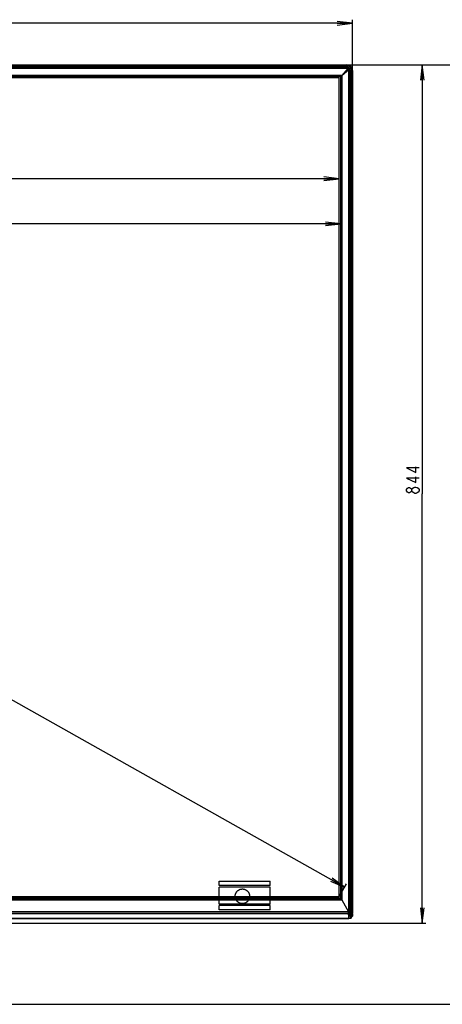
# Model space of a CAD drawing. Units: millimetres. Extents: x 0 to 1189, y 0 to 841.
# Drawn here: x 324 to 407, y 299 to 493 of the extents above; entities that cross this region are included whole.
import ezdxf

# ---------------------------------------------------------------- set-up
doc = ezdxf.new("R2010")
doc.units = ezdxf.units.MM
doc.header["$LTSCALE"] = 65.395
doc.layers.get('0').update_dxf_attribs({"linetype": 'CONTINUOUS'})
for name, color, linetype in [('0001401494_DXF_CONTINUOUS_LINE', 7, 'CONTINUOUS'), ('0001401499_DXF_CONTINUOUS_LINE', 7, 'CONTINUOUS'), ('65UU76_2D_DXF_DIMENSION', 7, 'CONTINUOUS'), ('DEF_DRAFT_ENTITY', 7, 'CONTINUOUS'), ('MCK69987201_DXF_CONTINUOUS_LINE', 7, 'CONTINUOUS'), ('MCK70045501_DXF_CONTINUOUS_LINE', 7, 'CONTINUOUS')]:
    doc.layers.add(name, color=color, linetype=linetype)
doc.styles.get("Standard").update_dxf_attribs({"font": 'txt', "width": 0.8})
doc.dimstyles.new('DIMSTYLE_1', dxfattribs={"dimtxt": 2.5, "dimasz": 3, "dimexe": 0.7, "dimexo": 0, "dimtad": 1, "dimlfac": 5, "dimdsep": 46, "dimtxsty": 'Standard', "dimblk": 'OPEN', "dimblk1": 'OPEN', "dimblk2": 'OPEN', "dimcen": 0.09, "dimazin": 2, "dimtp": 0.8, "dimtm": 0.8, "dimtfac": 1, "dimtofl": 0, "dimtmove": 0, "dimatfit": 3, "dimldrblk": 'OPEN', "dimfxl": 1, "dimtolj": 1, "dimarcsym": 0})
doc.dimstyles.new('DIMSTYLE_3', dxfattribs={"dimtxt": 2.5, "dimasz": 3, "dimexe": 0.7, "dimexo": 0, "dimtad": 1, "dimdec": 0, "dimlfac": 5, "dimdsep": 46, "dimtxsty": 'Standard', "dimblk": 'OPEN', "dimblk1": 'OPEN', "dimblk2": 'OPEN', "dimcen": 0.09, "dimadec": 0, "dimazin": 2, "dimtp": 1.2, "dimtm": 1.2, "dimtfac": 1, "dimtdec": 0, "dimtofl": 0, "dimtmove": 0, "dimatfit": 3, "dimldrblk": 'OPEN', "dimfxl": 1, "dimtolj": 1, "dimarcsym": 0})
doc.dimstyles.new('DIMSTYLE_4', dxfattribs={"dimtxt": 2.5, "dimasz": 3, "dimexe": 0.7, "dimexo": 0, "dimtad": 1, "dimdec": 0, "dimlfac": 5, "dimdsep": 46, "dimtxsty": 'Standard', "dimblk": 'OPEN', "dimblk1": 'OPEN', "dimblk2": 'OPEN', "dimcen": 0.09, "dimadec": 0, "dimazin": 2, "dimtp": 0.8, "dimtm": 0.8, "dimtfac": 1, "dimtdec": 0, "dimtofl": 0, "dimtmove": 0, "dimatfit": 3, "dimldrblk": 'OPEN', "dimfxl": 1, "dimtolj": 1, "dimarcsym": 0})
doc.dimstyles.new('DIMSTYLE_5', dxfattribs={"dimtxt": 2.5, "dimasz": 3, "dimexe": 0.7, "dimexo": 0, "dimtad": 1, "dimlfac": 5, "dimdsep": 46, "dimtxsty": 'Standard', "dimblk": 'OPEN', "dimblk1": 'OPEN', "dimblk2": 'OPEN', "dimcen": 0.09, "dimazin": 2, "dimtp": 1.2, "dimtm": 1.2, "dimtfac": 1, "dimtofl": 0, "dimtmove": 0, "dimatfit": 3, "dimldrblk": 'OPEN', "dimfxl": 1, "dimtolj": 1, "dimarcsym": 0})

# ---------------------------------------------------------------- blocks, each defined once
blk = doc.blocks.new('_OPEN')
at = {"color": 0, "linetype": 'ByBlock'}
for p, q in [((0, 0), (-1, 0.117)), ((-1, -0.117), (0, 0)), ((-1, 0), (0, 0))]:
    blk.add_line(p, q, dxfattribs=at)
blk = doc.blocks.new('*D7')
at = {"layer": '65UU76_2D_DXF_DIMENSION', "color": 2, "linetype": 'Continuous', "transparency": 16777216}
for p, q in [((98.26, 482.84), (98.26, 492.81)), ((98.26, 492.11), (243.9, 492.11)), ((389.54, 492.11), (243.9, 492.11)), ((389.54, 482.84), (389.54, 492.81))]:
    blk.add_line(p, q, dxfattribs=at)
at = {"layer": '65UU76_2D_DXF_DIMENSION', "color": 2, "linetype": 'Continuous', "transparency": 16777216, "xscale": 3, "yscale": 3, "zscale": 3, "rotation": 180}
blk.add_blockref('_OPEN', (98.26, 492.11), dxfattribs=at)
at = {"layer": '65UU76_2D_DXF_DIMENSION', "color": 2, "linetype": 'Continuous', "transparency": 16777216, "xscale": 3, "yscale": 3, "zscale": 3}
blk.add_blockref('_OPEN', (389.54, 492.11), dxfattribs=at)
blk = doc.blocks.new('*D8')
at = {"layer": '65UU76_2D_DXF_DIMENSION', "color": 2, "linetype": 'Continuous', "transparency": 16777216}
for p, q in [((388.44, 483.94), (403.96, 483.94)), ((403.26, 483.94), (403.26, 399.53)), ((403.26, 315.12), (403.26, 399.53)), ((246.22, 315.12), (403.96, 315.12))]:
    blk.add_line(p, q, dxfattribs=at)
at = {"layer": '65UU76_2D_DXF_DIMENSION', "color": 2, "linetype": 'Continuous', "transparency": 16777216, "xscale": 3, "yscale": 3, "zscale": 3}
for p, rotation in [((403.26, 483.94), 90), ((403.26, 315.12), 270)]:
    blk.add_blockref('_OPEN', p, dxfattribs=dict(at, rotation=rotation))
blk = doc.blocks.new('*D9')
at = {"layer": '65UU76_2D_DXF_DIMENSION', "color": 2, "linetype": 'Continuous', "transparency": 16777216}
for p, q in [((100.86, 481.34), (102.26, 483.83)), ((101.92, 483.22), (244.96, 402.71)), ((388, 322.2), (244.96, 402.71)), ((386.94, 320.32), (388.34, 322.81))]:
    blk.add_line(p, q, dxfattribs=at)
at = {"layer": '65UU76_2D_DXF_DIMENSION', "color": 2, "linetype": 'Continuous', "transparency": 16777216, "xscale": 3, "yscale": 3, "zscale": 3}
for p, rotation in [((101.92, 483.22), 150.627034667), ((388, 322.2), 330.6270346670001)]:
    blk.add_blockref('_OPEN', p, dxfattribs=dict(at, rotation=rotation))
blk = doc.blocks.new('*D10')
at = {"layer": '65UU76_2D_DXF_DIMENSION', "color": 2, "linetype": 'Continuous', "transparency": 16777216}
for p in [(100.86, 461.53), (386.94, 461.53)]:
    blk.add_line(p, (243.9, 461.53), dxfattribs=at)
at = {"layer": '65UU76_2D_DXF_DIMENSION', "color": 2, "linetype": 'Continuous', "transparency": 16777216, "xscale": 3, "yscale": 3, "zscale": 3, "rotation": 180}
blk.add_blockref('_OPEN', (100.86, 461.53), dxfattribs=at)
at = {"layer": '65UU76_2D_DXF_DIMENSION', "color": 2, "linetype": 'Continuous', "transparency": 16777216, "xscale": 3, "yscale": 3, "zscale": 3}
blk.add_blockref('_OPEN', (386.94, 461.53), dxfattribs=at)
blk = doc.blocks.new('*D12')
at = {"layer": '65UU76_2D_DXF_DIMENSION', "color": 2, "linetype": 'Continuous', "transparency": 16777216}
for p in [(100.55, 452.66), (387.26, 452.66)]:
    blk.add_line(p, (243.9, 452.66), dxfattribs=at)
at = {"layer": '65UU76_2D_DXF_DIMENSION', "color": 2, "linetype": 'Continuous', "transparency": 16777216, "xscale": 3, "yscale": 3, "zscale": 3, "rotation": 180}
blk.add_blockref('_OPEN', (100.55, 452.66), dxfattribs=at)
at = {"layer": '65UU76_2D_DXF_DIMENSION', "color": 2, "linetype": 'Continuous', "transparency": 16777216, "xscale": 3, "yscale": 3, "zscale": 3}
blk.add_blockref('_OPEN', (387.26, 452.66), dxfattribs=at)
blk = doc.blocks.new('*D20')
at = {"layer": '65UU76_2D_DXF_DIMENSION', "color": 2, "linetype": 'Continuous', "transparency": 16777216}
for p, q in [((388.44, 483.94), (414.24, 483.94)), ((413.54, 483.94), (413.54, 391.54)), ((413.54, 299.13), (413.54, 391.54)), ((319.37, 299.13), (414.24, 299.13))]:
    blk.add_line(p, q, dxfattribs=at)
at = {"layer": '65UU76_2D_DXF_DIMENSION', "color": 2, "linetype": 'Continuous', "transparency": 16777216, "xscale": 3, "yscale": 3, "zscale": 3}
for p, rotation in [((413.54, 483.94), 90), ((413.54, 299.13), 270)]:
    blk.add_blockref('_OPEN', p, dxfattribs=dict(at, rotation=rotation))

msp = doc.modelspace()

# ---------------------------------------------------------------- linework, layer by layer
at = {"layer": '0001401494_DXF_CONTINUOUS_LINE', "color": 7, "linetype": 'Continuous'}
msp.add_line((387.6846, 482.0668), (387.6846, 482.0951), dxfattribs=at)
at = {"layer": '0001401499_DXF_CONTINUOUS_LINE', "color": 7, "linetype": 'Continuous'}
for p, q in [((99.1824, 483.2538), (388.6269, 483.2538)), ((388.6269, 483.2209), (99.1824, 483.2209)), ((99.2652, 483.4425), (388.5441, 483.4425)), ((388.5441, 483.4336), (99.2652, 483.4336)), ((388.4448, 483.7406), (99.3645, 483.7406)), ((99.3646, 483.7409), (388.4446, 483.7409)), ((387.2305, 481.6409), (388.7376, 483.148)), ((387.2446, 481.6268), (388.7517, 483.1339)), ((388.6269, 483.2209), (387.422, 481.8535)), ((387.4572, 481.8182), (388.8246, 483.0232)), ((388.4448, 483.7406), (388.4446, 483.7409)), ((388.4448, 483.7406), (388.5441, 483.4425)), ((388.5441, 483.4336), (388.5441, 483.4425)), ((388.5483, 483.4336), (388.5487, 483.4425)), ((388.5483, 483.4336), (388.6382, 483.2538)), ((388.6269, 483.2209), (388.6269, 483.2538)), ((388.6381, 483.2209), (388.6382, 483.2538)), ((388.8246, 483.0344), (388.8575, 483.0345)), ((388.8575, 483.0232), (388.8246, 483.0232)), ((388.8246, 317.0696), (388.8246, 483.0232)), ((388.8575, 483.0345), (389.0373, 482.9446)), ((388.8575, 483.0232), (388.8575, 317.0696)), ((389.0373, 482.9446), (389.0462, 482.945)), ((389.0462, 482.9404), (389.0373, 482.9404)), ((389.0373, 316.9467), (389.0373, 482.9404)), ((389.0462, 482.9404), (389.3443, 482.8411)), ((389.0462, 482.9404), (389.0462, 316.9467)), ((389.3443, 316.3939), (389.3443, 482.8411)), ((389.3443, 482.8411), (389.3446, 482.8409)), ((389.3446, 482.8409), (389.3446, 316.3939)), ((100.3873, 481.8535), (387.422, 481.8535)), ((387.4106, 481.8306), (100.3987, 481.8306)), ((100.5639, 481.6558), (387.2454, 481.6558)), ((387.2305, 481.6409), (100.5788, 481.6409)), ((387.2446, 320.0209), (387.2446, 481.6268)), ((387.2595, 481.6417), (387.2595, 319.9942)), ((387.4106, 481.8211), (387.4106, 481.8306)), ((387.4441, 481.8546), (387.422, 481.8535)), ((387.422, 481.8379), (387.422, 481.8535)), ((387.422, 481.8379), (387.429, 481.8394)), ((387.4343, 481.8069), (387.4248, 481.8069)), ((387.4343, 319.6796), (387.4343, 481.8069)), ((387.4431, 481.8253), (387.4417, 481.8182)), ((387.4572, 481.8182), (387.4417, 481.8182)), ((387.4572, 481.8182), (387.4583, 481.8404)), ((387.4572, 481.8182), (387.4572, 319.6384)), ((387.449, 319.653), (100.3603, 319.653)), ((100.3687, 319.6682), (387.4406, 319.6682)), ((387.2579, 319.9973), (100.5514, 319.9973)), ((100.5646, 320.0209), (387.2446, 320.0209)), ((387.2446, 320.0209), (387.2531, 320.0058)), ((387.2584, 319.9962), (387.2579, 319.9973)), ((387.2587, 319.9956), (387.2595, 319.9942)), ((387.449, 319.653), (387.2595, 319.9942)), ((387.449, 319.653), (388.7446, 317.3209)), ((98.9846, 316.0262), (388.8246, 316.0262)), ((388.8246, 316.0209), (98.9846, 316.0209)), ((99.0646, 317.021), (388.7446, 317.021)), ((388.7446, 316.9862), (99.0646, 316.9862)), ((388.7446, 317.3209), (99.0647, 317.3209)), ((388.7446, 317.0671), (388.7446, 317.3209)), ((388.8246, 317.0696), (388.7446, 317.0671)), ((388.7446, 317.0668), (388.7446, 317.0671)), ((388.7446, 316.7389), (388.7446, 317.0668)), ((388.7446, 317.0322), (388.8268, 317.0349)), ((388.7846, 316.8191), (388.7446, 316.8191)), ((388.7446, 316.7389), (388.7954, 316.71)), ((388.7954, 316.71), (388.7954, 316.8185)), ((388.8246, 317.0696), (388.8575, 317.0696)), ((388.8246, 316.0209), (388.8246, 316.8104)), ((388.8268, 317.0349), (389.0066, 316.9119)), ((388.8446, 316.7849), (388.8446, 316.0609)), ((388.8446, 316.0741), (389.2108, 316.0741)), ((388.8446, 316.0609), (389.2195, 316.0609)), ((389.0373, 316.9467), (388.8575, 317.0696)), ((389.0066, 316.9119), (389.2108, 316.0741)), ((389.0373, 316.9467), (389.0462, 316.9467)), ((389.2505, 316.1088), (389.0462, 316.9467)), ((389.2546, 316.1009), (389.2591, 316.1009)), ((389.2616, 316.0961), (389.3417, 316.3774)), ((389.3429, 316.3883), (389.2627, 316.107)), ((389.3437, 316.3851), (389.3417, 316.3774)), ((389.3443, 316.3939), (389.3429, 316.3883)), ((389.3443, 316.3939), (389.3446, 316.3939))]:
    msp.add_line(p, q, dxfattribs=at)
for centre, radius, start, end in [((387.9246, 482.3009), 0.14, 46.695507, 54.930208), ((387.9246, 482.3009), 0.2, 46.186719, 51.93312), ((388.3046, 482.7009), 0.0941, 38.902299, 51.097701), ((388.4446, 482.8409), 0.9, 0, 90), ((388.3046, 482.7009), 0.2595, 42.791736, 47.208393), ((388.5443, 483.016), 0.4265, 89.416898, 90.02834), ((388.5441, 483.0456), 0.388, 89.38061, 89.999999), ((388.6268, 478.4458), 4.808, 89.864139, 89.998459), ((388.6575, 480.1255), 3.0955, 90.35925, 90.565713), ((388.3046, 482.7009), 0.5, 43.85398, 46.14602), ((388.6446, 483.0409), 0.14, 40.903956, 49.096044), ((388.7446, 483.1409), 0.01, 315, 135), ((385.7289, 483.0538), 3.0958, 359.434298, 359.64074), ((384.0495, 483.0231), 4.8081, 0.001597, 0.135916), ((388.6494, 482.9404), 0.388, 359.999983, 0.619457), ((388.6197, 482.9406), 0.4265, 359.971631, 0.583172), ((387.6446, 482.0409), 0.2, 42.133932, 47.86607), ((387.3511, 320.0444), 0.1045, 207.48051, 207.830319), ((389.311, 316.3861), 0.0319, 344.113942, 352.060206), ((389.3104, 316.3862), 0.0325, 352.105345, 3.81576), ((389.3046, 316.3939), 0.04, 347.247387, 360), ((389.3157, 316.3914), 0.0287, 347.246801, 349.045447), ((389.3155, 316.3914), 0.0289, 349.062244, 357.842282), ((389.3149, 316.3915), 0.0294, 357.855974, 4.791062)]:
    msp.add_arc(centre, radius, start, end, dxfattribs=at)
for centre, major_axis, end_param in [((388.7846, 316.7849), (0.06, 0), 1.57079633), ((388.7246, 316.6697), (0.1, 0), 0.78539816)]:
    msp.add_ellipse(centre, major_axis=major_axis, ratio=0.56976744, start_param=0, end_param=end_param, dxfattribs=at)
for points, knots in [([(389.3443, 482.8411), (389.3443, 482.8998), (389.3327, 483.0178), (389.2643, 483.2434), (389.0976, 483.4939), (388.8471, 483.6606), (388.6215, 483.729), (388.5036, 483.7406), (388.4448, 483.7406)], [0, 0, 0, 0, 0.12530126, 0.25060286, 0.4999999, 0.74939703, 0.8746987, 1, 1, 1, 1]), ([(389.0373, 482.9446), (389.0375, 483.0083), (389.0123, 483.137), (388.9035, 483.2998), (388.7407, 483.4086), (388.612, 483.4338), (388.5483, 483.4336)], [0, 0, 0, 0, 0.24999646, 0.49999992, 0.75000344, 1, 1, 1, 1]), ([(389.0462, 482.945), (389.0456, 483.0095), (389.0187, 483.1397), (388.908, 483.3043), (388.7434, 483.415), (388.6132, 483.4418), (388.5487, 483.4425)], [0, 0, 0, 0, 0.24999723, 0.4999993, 0.75000144, 1, 1, 1, 1]), ([(388.6381, 483.2209), (388.6624, 483.2211), (388.7115, 483.2113), (388.7735, 483.1698), (388.815, 483.1078), (388.8248, 483.0587), (388.8246, 483.0344)], [0, 0, 0, 0, 0.25008597, 0.49999994, 0.74991398, 1, 1, 1, 1]), ([(388.8575, 483.0345), (388.8583, 483.0632), (388.8479, 483.1216), (388.799, 483.1953), (388.7253, 483.2442), (388.6669, 483.2546), (388.6382, 483.2538)], [0, 0, 0, 0, 0.24993318, 0.49999995, 0.75006672, 1, 1, 1, 1]), ([(387.4106, 481.8306), (387.4106, 481.8328), (387.4153, 481.8363), (387.4195, 481.8374), (387.422, 481.8379)], [0, 0, 0, 0, 0.46288501, 1, 1, 1, 1]), ([(387.4343, 481.8069), (387.4365, 481.8069), (387.44, 481.8116), (387.4411, 481.8158), (387.4417, 481.8182)], [0, 0, 0, 0, 0.46284387, 1, 1, 1, 1]), ([(388.8268, 317.0349), (388.8265, 317.037), (388.8254, 317.0485), (388.8249, 317.0601), (388.8246, 317.0696)], [0, 0, 0, 0, 0.18317512, 1, 1, 1, 1]), ([(388.8575, 317.0696), (388.8564, 317.0657), (388.8504, 317.0512), (388.8378, 317.0388), (388.8268, 317.0349)], [0, 0, 0, 0, 0.25734813, 1, 1, 1, 1]), ([(389.0066, 316.9119), (389.0101, 316.9132), (389.0241, 316.9208), (389.0341, 316.9351), (389.0373, 316.9467)], [0, 0, 0, 0, 0.23756065, 1, 1, 1, 1]), ([(389.0462, 316.9467), (389.0455, 316.9378), (389.0353, 316.9196), (389.0163, 316.9125), (389.0066, 316.9119)], [0, 0, 0, 0, 0.47883445, 1, 1, 1, 1]), ([(389.2108, 316.0741), (389.2206, 316.0746), (389.2395, 316.0817), (389.2498, 316.0999), (389.2505, 316.1088)], [0, 0, 0, 0, 0.52116162, 1, 1, 1, 1]), ([(389.215, 316.0609), (389.2145, 316.0609), (389.2135, 316.0622), (389.2121, 316.0665), (389.2113, 316.0708), (389.2108, 316.0741)], [0, 0, 0, 0, 0.09694835, 0.28982029, 1, 1, 1, 1]), ([(389.2546, 316.1009), (389.2546, 316.0908), (389.2462, 316.0696), (389.2251, 316.0609), (389.215, 316.0609)], [0, 0, 0, 0, 0.50168535, 1, 1, 1, 1]), ([(389.2195, 316.0609), (389.2296, 316.0609), (389.2507, 316.0696), (389.2591, 316.0908), (389.2591, 316.1009)], [0, 0, 0, 0, 0.49830709, 1, 1, 1, 1]), ([(389.2616, 316.0961), (389.2591, 316.0875), (389.2501, 316.0692), (389.2299, 316.0609), (389.2195, 316.0609)], [0, 0, 0, 0, 0.46162747, 1, 1, 1, 1]), ([(389.2546, 316.1009), (389.2536, 316.1009), (389.2516, 316.1042), (389.251, 316.1068), (389.2505, 316.1088)], [0, 0, 0, 0, 0.32036751, 1, 1, 1, 1]), ([(389.2627, 316.107), (389.2623, 316.1055), (389.2617, 316.1033), (389.2599, 316.1009), (389.2591, 316.1009)], [0, 0, 0, 0, 0.66789025, 1, 1, 1, 1])]:
    msp.add_open_spline(points, degree=3, knots=knots, dxfattribs=at)
for points in [[(387.2531, 320.0058), (387.2548, 320.003), (387.2564, 320.0002), (387.2579, 319.9973)], [(389.2627, 316.107), (389.263, 316.1034), (389.2626, 316.0996), (389.2616, 316.0961)]]:
    msp.add_open_spline(points, degree=3, dxfattribs=at)
at = {"layer": '65UU76_2D_DXF_DIMENSION', "color": 2, "linetype": 'Continuous'}
for points in [[(402.6345, 404.6338), (400.1345, 404.6338), (402.0095, 403.7588), (402.0095, 404.8838)], [(402.6345, 402.6338), (400.1345, 402.6338), (402.0095, 401.7588), (402.0095, 402.8838)], [(401.1762, 400.1338), (400.9679, 399.8838), (400.7595, 399.7588), (400.5512, 399.7588), (400.3428, 399.8838), (400.1345, 400.1338), (400.1345, 400.3838), (400.3428, 400.6338), (400.5512, 400.7588), (400.7595, 400.7588), (400.9679, 400.6338), (401.1762, 400.3838)], [(401.8012, 399.6338), (401.3845, 399.8838), (401.1762, 400.1338), (401.1762, 400.3838), (401.3845, 400.6338), (401.5928, 400.7588), (401.8012, 400.8838), (402.0095, 400.8838), (402.2179, 400.7588), (402.4262, 400.6338), (402.6345, 400.3838), (402.6345, 400.1338)], [(402.6345, 400.1338), (402.4262, 399.8838), (402.2179, 399.7588), (402.0095, 399.6338), (401.8012, 399.6338)]]:
    msp.add_lwpolyline(points, dxfattribs=at)
at = {"layer": 'DEF_DRAFT_ENTITY', "color": 7, "linetype": 'Continuous'}
for p, q in [((386.9446, 481.3409), (100.8646, 481.3409)), ((386.9446, 320.3209), (386.9446, 481.3409)), ((100.8646, 320.3209), (386.9446, 320.3209))]:
    msp.add_line(p, q, dxfattribs=at)
at = {"layer": 'MCK69987201_DXF_CONTINUOUS_LINE', "color": 7, "linetype": 'Continuous'}
for p, q in [((99.3646, 483.9409), (388.4446, 483.9409)), ((388.4446, 483.9409), (388.4446, 483.7409)), ((389.3446, 482.8409), (389.5446, 482.8409)), ((389.5446, 482.8409), (389.5446, 317.0609)), ((389.5446, 317.0609), (389.3446, 317.0609))]:
    msp.add_line(p, q, dxfattribs=at)
msp.add_arc((388.4446, 482.8409), 1.1, 0, 90, dxfattribs=at)
at = {"layer": 'MCK70045501_DXF_CONTINUOUS_LINE', "color": 2, "linetype": 'Continuous'}
for p, q in [((363.3154, 323.3253), (373.3425, 323.3253)), ((363.3154, 322.5009), (363.3154, 323.325)), ((373.3425, 322.5009), (363.3154, 322.5009)), ((373.3425, 322.2009), (363.3154, 322.2009)), ((363.3154, 318.8609), (363.3154, 322.2009)), ((373.3425, 322.5009), (373.3425, 323.3247)), ((373.3425, 318.8609), (373.3425, 322.2009)), ((373.3425, 318.8609), (363.3154, 318.8609)), ((373.3425, 318.5609), (363.3154, 318.5609)), ((363.3154, 317.7009), (363.3154, 318.5609)), ((373.3425, 317.7009), (363.3154, 317.7009)), ((373.3425, 317.7009), (373.3425, 318.5609))]:
    msp.add_line(p, q, dxfattribs=at)
at = {"layer": 'MCK70045501_DXF_CONTINUOUS_LINE', "color": 7, "linetype": 'Continuous'}
for p, q in [((388.8446, 316.5609), (388.8246, 316.5609)), ((388.8446, 316.3609), (388.8246, 316.3609)), ((388.8446, 316.3009), (388.8246, 316.3009)), ((389.3446, 316.3609), (389.337, 316.3609)), ((389.3463, 317.019), (389.3446, 316.9191)), ((389.5446, 316.5609), (389.3446, 316.5609)), ((389.3446, 316.3609), (389.3446, 316.3932)), ((389.3723, 317.0185), (389.3463, 317.019)), ((389.3949, 317.018), (389.3723, 317.0185)), ((389.4113, 317.0175), (389.3949, 317.018)), ((389.4184, 317.0173), (389.4113, 317.0175)), ((389.4267, 317.017), (389.4184, 317.0173)), ((389.4321, 317.0167), (389.4267, 317.017)), ((389.4369, 317.0165), (389.4321, 317.0167)), ((389.4398, 317.0164), (389.4369, 317.0165)), ((389.4424, 317.0162), (389.4398, 317.0164)), ((389.4448, 317.0161), (389.4424, 317.0162)), ((389.5446, 316.9156), (389.5446, 316.5609))]:
    msp.add_line(p, q, dxfattribs=at)
msp.add_lwpolyline([(389.5446, 316.9156), (389.5446, 316.9168), (389.5445, 316.9204), (389.5443, 316.924), (389.5439, 316.9276), (389.5434, 316.931), (389.5428, 316.9345), (389.5421, 316.9378), (389.5413, 316.9411), (389.5404, 316.9444), (389.5394, 316.9476), (389.5383, 316.9507), (389.5371, 316.9538), (389.5358, 316.9567), (389.5344, 316.9597), (389.533, 316.9625), (389.5314, 316.9653), (389.5298, 316.968), (389.5282, 316.9706), (389.5264, 316.9731), (389.5246, 316.9756), (389.5228, 316.978), (389.5209, 316.9803), (389.5189, 316.9825), (389.5169, 316.9847), (389.5148, 316.9868), (389.5128, 316.9888), (389.5106, 316.9907), (389.5084, 316.9926), (389.5062, 316.9944), (389.504, 316.9961), (389.5017, 316.9977), (389.4995, 316.9992), (389.4971, 317.0007), (389.4948, 317.0021), (389.4925, 317.0034), (389.4901, 317.0047), (389.4877, 317.0058), (389.4853, 317.0069), (389.4829, 317.008), (389.4806, 317.0089), (389.4782, 317.0098), (389.4758, 317.0106), (389.4735, 317.0114), (389.4712, 317.012), (389.469, 317.0126), (389.4668, 317.0131), (389.4648, 317.0136), (389.4628, 317.014), (389.461, 317.0143), (389.4593, 317.0146), (389.4577, 317.0148), (389.4563, 317.015), (389.4549, 317.0152), (389.4537, 317.0153), (389.4526, 317.0155), (389.4514, 317.0156), (389.4503, 317.0157), (389.4493, 317.0158), (389.4482, 317.0158), (389.4471, 317.0159), (389.4448, 317.0161)], dxfattribs=at)
at = {"layer": 'MCK70045501_DXF_CONTINUOUS_LINE', "color": 6, "linetype": 'Continuous'}
for points, knots in [([(366.4883, 320.3809), (366.4883, 320.4282), (366.4929, 320.5228), (366.5134, 320.6631), (366.5475, 320.8007), (366.5946, 320.9342), (366.6544, 321.0623), (366.7262, 321.1837), (366.8093, 321.2973), (366.9028, 321.4019), (367.0059, 321.4967), (367.1177, 321.5808), (367.237, 321.6534), (367.3628, 321.7137), (367.4934, 321.7611), (367.6277, 321.7953), (367.7645, 321.816), (367.9027, 321.823), (368.0409, 321.8163), (368.1777, 321.7959), (368.3122, 321.7619), (368.4432, 321.7146), (368.5692, 321.6543), (368.6887, 321.5818), (368.8006, 321.4977), (368.9039, 321.4027), (368.9976, 321.2978), (369.0807, 321.184), (369.1524, 321.0625), (369.2122, 320.9343), (369.2592, 320.8007), (369.2931, 320.6631), (369.3136, 320.5227), (369.3182, 320.4282), (369.3182, 320.3809)], [0, 0, 0, 0, 0.03162735, 0.06324225, 0.09479533, 0.12635543, 0.15782108, 0.18924735, 0.22060496, 0.25185103, 0.28306792, 0.31416512, 0.34529585, 0.37640712, 0.40736001, 0.43817492, 0.46897813, 0.49981218, 0.53059543, 0.56143591, 0.59226902, 0.62329329, 0.65446089, 0.68562353, 0.7167039, 0.74797713, 0.77936286, 0.81070289, 0.84211855, 0.87367472, 0.90520863, 0.93675364, 0.96840521, 1, 1, 1, 1]), ([(369.3182, 320.3809), (369.3182, 320.3337), (369.3136, 320.2392), (369.2931, 320.0988), (369.2592, 319.9612), (369.2122, 319.8276), (369.1524, 319.6994), (369.0807, 319.5778), (368.9976, 319.4641), (368.9039, 319.3591), (368.8006, 319.2642), (368.6887, 319.1801), (368.5692, 319.1075), (368.4432, 319.0472), (368.3122, 318.9999), (368.1777, 318.966), (368.0409, 318.9456), (367.9026, 318.9389), (367.7645, 318.9459), (367.6277, 318.9666), (367.4934, 319.0008), (367.3628, 319.0482), (367.237, 319.1085), (367.1177, 319.1811), (367.0059, 319.2652), (366.9029, 319.3599), (366.8093, 319.4646), (366.7262, 319.5782), (366.6544, 319.6996), (366.5946, 319.8277), (366.5475, 319.9611), (366.5134, 320.0988), (366.4929, 320.2391), (366.4883, 320.3337), (366.4883, 320.3809)], [0, 0, 0, 0, 0.03159618, 0.06324719, 0.09479251, 0.12632819, 0.15788405, 0.18929937, 0.22064135, 0.2520279, 0.28329951, 0.31438104, 0.34554617, 0.37671357, 0.40773525, 0.43856719, 0.46940814, 0.50019144, 0.53102623, 0.56182877, 0.59264571, 0.62359679, 0.65470573, 0.68583236, 0.71692792, 0.74814659, 0.77939145, 0.81075105, 0.8421769, 0.87364276, 0.90520463, 0.93675603, 0.9683736, 1, 1, 1, 1])]:
    msp.add_open_spline(points, degree=3, knots=knots, dxfattribs=at)
at = {"layer": 'MCK70045501_DXF_CONTINUOUS_LINE', "color": 7, "linetype": 'Continuous'}
for points, knots in [([(389.3446, 316.9191), (389.3702, 316.9188), (389.4171, 316.9182), (389.4731, 316.9179), (389.5083, 316.9165), (389.5282, 316.9174), (389.5365, 316.9146), (389.5447, 316.9169), (389.5446, 316.9156)], [0, 0, 0, 0, 0.38261371, 0.70699267, 0.83134704, 0.92376338, 0.9806968, 1, 1, 1, 1]), ([(389.5446, 316.5609), (389.5446, 316.5099), (389.502, 316.4036), (389.3957, 316.3609), (389.3446, 316.3609)], [0, 0, 0, 0, 0.50000001, 1, 1, 1, 1])]:
    msp.add_open_spline(points, degree=3, knots=knots, dxfattribs=at)

# ---------------------------------------------------------------- dimensions: what is measured, and where the dimension line sits
at = {"layer": '65UU76_2D_DXF_DIMENSION', "color": 2, "linetype": 'Continuous'}
dim = msp.add_linear_dim(base=(389.5446, 492.1086), p1=(98.2646, 482.8409), p2=(389.5446, 482.8409), dimstyle='DIMSTYLE_3', dxfattribs=at)
dim.commit()
dim.dimension.update_dxf_attribs({"geometry": '*D7', "text_midpoint": (241.703, 492.1086), "dimtype": 160})
for base, p1, p2, angle, dimstyle, picture, middle in [((388.0004, 322.1966), (100.8646, 481.3409), (386.9446, 320.3209), 330.627035, 'DIMSTYLE_5', '*D9', (241.7097, 404.5363)), ((403.2595, 483.9409), (246.2243, 315.1212), (388.4446, 483.9409), 90, 'DIMSTYLE_4', '*D8', (403.2595, 399.2588)), ((413.5381, 299.1346), (388.4446, 483.9384), (319.3661, 299.1346), 270, 'DIMSTYLE_1', '*D20', (413.5381, 391.9622))]:
    dim = msp.add_linear_dim(base=base, p1=p1, p2=p2, angle=angle, dimstyle=dimstyle, dxfattribs=at)
    dim.commit()
    dim.dimension.update_dxf_attribs({"geometry": picture, "text_midpoint": middle, "dimtype": 160})
for base, p1, p2, text, dimstyle, picture, middle in [((100.5498, 452.6569), (387.2595, 481.6417), (100.5498, 481.6417), '<> (Bezel Open Area )', 'DIMSTYLE_3', '*D12', (208.738, 452.6569)), ((100.8646, 461.5319), (386.9446, 481.3409), (100.8646, 481.3409), '<> (Panel Active Area )', 'DIMSTYLE_5', '*D10', (205.3694, 461.5319))]:
    dim = msp.add_linear_dim(base=base, p1=p1, p2=p2, angle=180, text=text, dimstyle=dimstyle, dxfattribs=at)
    dim.commit()
    dim.dimension.update_dxf_attribs({"geometry": picture, "text_midpoint": middle, "dimtype": 160})

doc.saveas('drawing.dxf')
